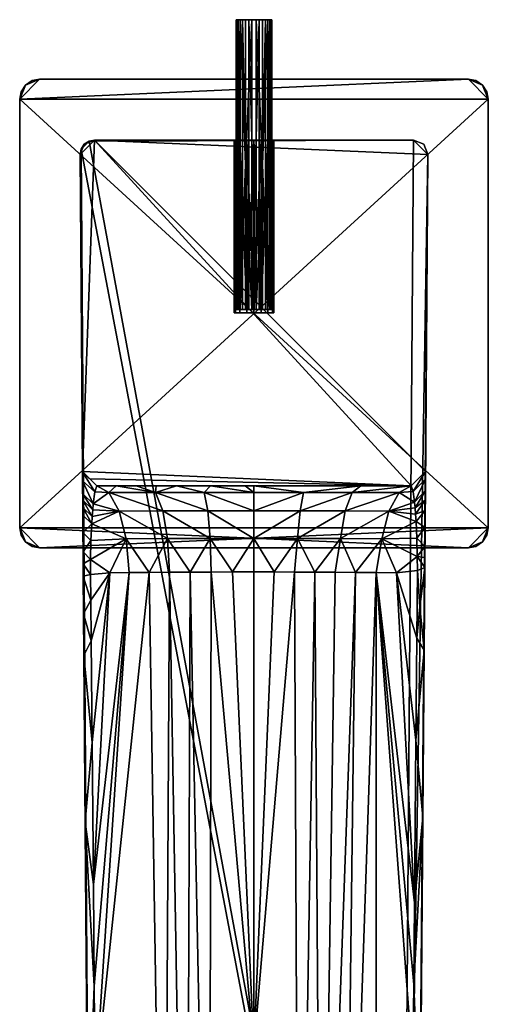
# Model space of a CAD drawing. Units: inches. Extents: x -9.5 to 9.2, y -4.8 to 5.1.
# Drawn here: x -3.2 to -0.7, y -0.3 to 5.1 of the extents above; entities that cross this region are included whole.
import ezdxf

# ---------------------------------------------------------------- set-up
doc = ezdxf.new("R2010")
doc.units = ezdxf.units.IN
doc.layers.get('0').update_dxf_attribs({"true_color": 0xc2ced6})

msp = doc.modelspace()

# ---------------------------------------------------------------- linework, layer by layer
for points in [[(-2.0445, 5.0708), (-1.8556, 5.0708), (-2.0477, 5.0708), (-2.0445, 5.0708)], [(-2.0477, 5.0708), (-1.8744, 5.0708), (-2.0364, 5.0708), (-2.0477, 5.0708)], [(-2.0477, 5.0708), (-1.8556, 5.0708), (-1.8744, 5.0708), (-2.0477, 5.0708)], [(-2.0445, 5.0708), (-2.0477, 5.0708), (-2.0477, 3.4881), (-2.0445, 5.0708)], [(-2.0477, 3.4881), (-2.0445, 3.4881), (-2.0445, 5.0708), (-2.0477, 3.4881)], [(-2.0364, 3.4881), (-2.0477, 3.4881), (-2.0477, 5.0708), (-2.0364, 3.4881)], [(-2.0477, 5.0708), (-2.0364, 5.0708), (-2.0364, 3.4881), (-2.0477, 5.0708)], [(-2.0257, 5.0708), (-1.8524, 5.0708), (-2.0445, 5.0708), (-2.0257, 5.0708)], [(-2.0445, 5.0708), (-1.8524, 5.0708), (-1.8556, 5.0708), (-2.0445, 5.0708)], [(-2.0257, 5.0708), (-2.0445, 5.0708), (-2.0445, 3.4881), (-2.0257, 5.0708)], [(-2.0445, 3.4881), (-2.0257, 3.4881), (-2.0257, 5.0708), (-2.0445, 3.4881)], [(-2.0364, 5.0708), (-1.9029, 5.0708), (-2.013, 5.0708), (-2.0364, 5.0708)], [(-1.8744, 5.0708), (-1.9029, 5.0708), (-2.0364, 5.0708), (-1.8744, 5.0708)], [(-2.0364, 5.0708), (-2.013, 5.0708), (-2.013, 3.4881), (-2.0364, 5.0708)], [(-2.013, 3.4881), (-2.0364, 3.4881), (-2.0364, 5.0708), (-2.013, 3.4881)], [(-1.8524, 5.0708), (-2.0257, 5.0708), (-1.9972, 5.0708), (-1.8524, 5.0708)], [(-2.0257, 5.0708), (-1.9972, 4.2795), (-1.9972, 5.0708), (-2.0257, 5.0708)], [(-2.0257, 3.4881), (-1.9972, 4.2795), (-2.0257, 5.0708), (-2.0257, 3.4881)], [(-2.013, 5.0708), (-1.938, 5.0708), (-1.9778, 5.0708), (-2.013, 5.0708)], [(-1.9029, 5.0708), (-1.938, 5.0708), (-2.013, 5.0708), (-1.9029, 5.0708)], [(-2.013, 5.0708), (-1.9778, 5.0708), (-1.9778, 3.4881), (-2.013, 5.0708)], [(-1.9778, 3.4881), (-2.013, 3.4881), (-2.013, 5.0708), (-1.9778, 3.4881)], [(-1.9972, 5.0708), (-1.9621, 5.0708), (-1.8637, 5.0708), (-1.9972, 5.0708)], [(-1.8637, 5.0708), (-1.8524, 5.0708), (-1.9972, 5.0708), (-1.8637, 5.0708)], [(-1.9972, 4.2795), (-1.9621, 5.0708), (-1.9972, 5.0708), (-1.9972, 4.2795)], [(-1.9621, 5.0708), (-1.9972, 4.2795), (-1.9621, 3.4881), (-1.9621, 5.0708)], [(-1.9778, 5.0708), (-1.938, 5.0708), (-1.938, 3.4881), (-1.9778, 5.0708)], [(-1.938, 3.4881), (-1.9778, 3.4881), (-1.9778, 5.0708), (-1.938, 3.4881)], [(-1.9621, 5.0708), (-1.8871, 5.0708), (-1.8637, 5.0708), (-1.9621, 5.0708)], [(-1.9223, 5.0708), (-1.8871, 5.0708), (-1.9621, 5.0708), (-1.9223, 5.0708)], [(-1.9223, 5.0708), (-1.9621, 5.0708), (-1.9621, 3.4881), (-1.9223, 5.0708)], [(-1.9621, 3.4881), (-1.9223, 3.4881), (-1.9223, 5.0708), (-1.9621, 3.4881)], [(-1.9029, 4.2795), (-1.938, 5.0708), (-1.9029, 5.0708), (-1.9029, 4.2795)], [(-1.938, 5.0708), (-1.9029, 4.2795), (-1.938, 3.4881), (-1.938, 5.0708)], [(-1.8871, 5.0708), (-1.9223, 5.0708), (-1.9223, 3.4881), (-1.8871, 5.0708)], [(-1.9223, 3.4881), (-1.8871, 3.4881), (-1.8871, 5.0708), (-1.9223, 3.4881)], [(-1.8744, 5.0708), (-1.9029, 4.2795), (-1.9029, 5.0708), (-1.8744, 5.0708)], [(-1.8744, 3.4881), (-1.9029, 4.2795), (-1.8744, 5.0708), (-1.8744, 3.4881)], [(-1.8871, 3.4881), (-1.8637, 3.4881), (-1.8637, 5.0708), (-1.8871, 3.4881)], [(-1.8637, 5.0708), (-1.8871, 5.0708), (-1.8871, 3.4881), (-1.8637, 5.0708)], [(-1.8744, 5.0708), (-1.8556, 5.0708), (-1.8556, 3.4881), (-1.8744, 5.0708)], [(-1.8556, 3.4881), (-1.8744, 3.4881), (-1.8744, 5.0708), (-1.8556, 3.4881)], [(-1.8637, 3.4881), (-1.8524, 3.4881), (-1.8524, 5.0708), (-1.8637, 3.4881)], [(-1.8524, 5.0708), (-1.8637, 5.0708), (-1.8637, 3.4881), (-1.8524, 5.0708)], [(-1.8556, 5.0708), (-1.8524, 5.0708), (-1.8524, 3.4881), (-1.8556, 5.0708)], [(-1.8524, 3.4881), (-1.8556, 3.4881), (-1.8556, 5.0708), (-1.8524, 3.4881)], [(-0.7783, 4.7452), (-3.2297, 4.6371), (-0.6702, 4.6371), (-0.7783, 4.7452)], [(-3.1216, 4.7452), (-3.1981, 4.7136), (-3.2297, 4.6371), (-3.1216, 4.7452)], [(-3.1216, 4.7452), (-3.2297, 4.6371), (-0.7783, 4.7452), (-3.1216, 4.7452)], [(-3.2297, 4.6371), (-0.7783, 4.7452), (-0.6702, 4.6371), (-3.2297, 4.6371)], [(-3.1216, 4.7452), (-3.2297, 4.6371), (-3.1981, 4.7136), (-3.1216, 4.7452)], [(-3.2297, 4.6371), (-3.1216, 4.7452), (-0.7783, 4.7452), (-3.2297, 4.6371)], [(-3.1981, 4.7136), (-3.1216, 4.7452), (-3.1614, 4.7377), (-3.1981, 4.7136)], [(-3.1981, 4.7136), (-3.1614, 4.7377), (-3.1216, 4.7452), (-3.1981, 4.7136)], [(-3.1614, 4.7377), (-3.1981, 4.7136), (-3.1981, 4.7136), (-3.1614, 4.7377)], [(-3.1981, 4.7136), (-3.1614, 4.7377), (-3.1614, 4.7377), (-3.1981, 4.7136)], [(-3.1216, 4.7452), (-3.1614, 4.7377), (-3.1614, 4.7377), (-3.1216, 4.7452)], [(-3.1614, 4.7377), (-3.1216, 4.7452), (-3.1216, 4.7452), (-3.1614, 4.7377)], [(-3.1216, 4.7452), (-3.1216, 4.7452), (-0.7783, 4.7452), (-3.1216, 4.7452)], [(-0.7783, 4.7452), (-0.7783, 4.7452), (-3.1216, 4.7452), (-0.7783, 4.7452)], [(-0.7783, 4.7452), (-0.7019, 4.7136), (-0.7385, 4.7377), (-0.7783, 4.7452)], [(-0.6702, 4.6371), (-0.7019, 4.7136), (-0.7783, 4.7452), (-0.6702, 4.6371)], [(-0.7019, 4.7136), (-0.7783, 4.7452), (-0.7385, 4.7377), (-0.7019, 4.7136)], [(-0.7783, 4.7452), (-0.7019, 4.7136), (-0.6702, 4.6371), (-0.7783, 4.7452)], [(-0.7783, 4.7452), (-0.7385, 4.7377), (-0.7385, 4.7377), (-0.7783, 4.7452)], [(-0.7385, 4.7377), (-0.7783, 4.7452), (-0.7783, 4.7452), (-0.7385, 4.7377)], [(-0.7385, 4.7377), (-0.7019, 4.7136), (-0.7019, 4.7136), (-0.7385, 4.7377)], [(-0.7019, 4.7136), (-0.7385, 4.7377), (-0.7385, 4.7377), (-0.7019, 4.7136)], [(-3.2297, 4.6371), (-3.1981, 4.7136), (-3.2222, 4.6769), (-3.2297, 4.6371)], [(-3.2222, 4.6769), (-3.1981, 4.7136), (-3.2297, 4.6371), (-3.2222, 4.6769)], [(-3.1981, 4.7136), (-3.2222, 4.6769), (-3.2222, 4.6769), (-3.1981, 4.7136)], [(-3.2222, 4.6769), (-3.1981, 4.7136), (-3.1981, 4.7136), (-3.2222, 4.6769)], [(-0.7019, 4.7136), (-0.6702, 4.6371), (-0.6778, 4.6769), (-0.7019, 4.7136)], [(-0.6702, 4.6371), (-0.7019, 4.7136), (-0.6778, 4.6769), (-0.6702, 4.6371)], [(-0.7019, 4.7136), (-0.6778, 4.6769), (-0.6778, 4.6769), (-0.7019, 4.7136)], [(-0.6778, 4.6769), (-0.7019, 4.7136), (-0.7019, 4.7136), (-0.6778, 4.6769)], [(-3.2222, 4.6769), (-3.2297, 4.6371), (-3.2297, 4.6371), (-3.2222, 4.6769)], [(-3.2297, 4.6371), (-3.2222, 4.6769), (-3.2222, 4.6769), (-3.2297, 4.6371)], [(-0.6702, 2.2938), (-0.6702, 4.6371), (-3.2297, 4.6371), (-0.6702, 2.2938)], [(-3.2297, 4.6371), (-3.2297, 2.2938), (-0.6702, 2.2938), (-3.2297, 4.6371)], [(-0.6702, 4.6371), (-0.6702, 2.2938), (-3.2297, 2.2938), (-0.6702, 4.6371)], [(-3.2297, 2.2938), (-3.2297, 4.6371), (-0.6702, 4.6371), (-3.2297, 2.2938)], [(-3.2297, 2.2938), (-3.2297, 2.2938), (-3.2297, 4.6371), (-3.2297, 2.2938)], [(-3.2297, 4.6371), (-3.2297, 4.6371), (-3.2297, 2.2938), (-3.2297, 4.6371)], [(-0.6778, 4.6769), (-0.6702, 4.6371), (-0.6702, 4.6371), (-0.6778, 4.6769)], [(-0.6702, 4.6371), (-0.6778, 4.6769), (-0.6778, 4.6769), (-0.6702, 4.6371)], [(-0.6702, 4.6371), (-0.6702, 4.6371), (-0.6702, 2.2938), (-0.6702, 4.6371)], [(-0.6702, 2.2938), (-0.6702, 2.2938), (-0.6702, 4.6371), (-0.6702, 2.2938)], [(-2.8213, 4.4133), (-2.9001, 4.3344), (-2.8772, 4.39), (-2.8213, 4.4133)], [(-2.8213, 4.4133), (-2.8868, 2.6017), (-2.9001, 4.3344), (-2.8213, 4.4133)], [(-1.0921, 2.5236), (-2.8868, 2.6017), (-2.8213, 4.4133), (-1.0921, 2.5236)], [(-2.8213, 4.4133), (-2.8772, 4.39), (-2.877, 4.3903), (-2.8213, 4.4133)], [(-2.877, 4.3903), (-2.8503, 4.4078), (-2.8213, 4.4133), (-2.877, 4.3903)], [(-1.0788, 4.4133), (-2.8503, 4.4078), (-1.1486, -4.8361), (-1.0788, 4.4133)], [(-2.0507, 4.4133), (-2.8503, 4.4078), (-2.0266, 4.4133), (-2.0507, 4.4133)], [(-2.0266, 4.4133), (-2.8503, 4.4078), (-1.9899, 4.4133), (-2.0266, 4.4133)], [(-2.0583, 4.4133), (-2.8213, 4.4133), (-2.8503, 4.4078), (-2.0583, 4.4133)], [(-2.8503, 4.4078), (-2.0507, 4.4133), (-2.0583, 4.4133), (-2.8503, 4.4078)], [(-1.95, 4.4133), (-1.9899, 4.4133), (-2.8503, 4.4078), (-1.95, 4.4133)], [(-2.8503, 4.4078), (-1.0788, 4.4133), (-1.95, 4.4133), (-2.8503, 4.4078)], [(-1.9899, 4.4133), (-1.95, 4.4133), (-2.8213, 4.4133), (-1.9899, 4.4133)], [(-2.8213, 4.4133), (-2.0266, 4.4133), (-1.9899, 4.4133), (-2.8213, 4.4133)], [(-2.8213, 4.4133), (-2.0507, 4.4133), (-2.0266, 4.4133), (-2.8213, 4.4133)], [(-2.0583, 4.4133), (-2.0507, 4.4133), (-2.8213, 4.4133), (-2.0583, 4.4133)], [(-1.95, 4.4133), (-1.0788, 4.4133), (-2.8213, 4.4133), (-1.95, 4.4133)], [(-2.0583, 4.4133), (-2.0583, 4.4133), (-2.8213, 4.4133), (-2.0583, 4.4133)], [(-1, 4.3346), (-2.8213, 4.4133), (-1.0788, 4.4133), (-1, 4.3346)], [(-1.0133, 2.6017), (-2.8213, 4.4133), (-1, 4.3346), (-1.0133, 2.6017)], [(-2.8213, 4.4133), (-1.0133, 2.6017), (-1.0921, 2.5236), (-2.8213, 4.4133)], [(-2.0583, 4.4133), (-2.0583, 3.4684), (-2.0507, 3.4684), (-2.0583, 4.4133)], [(-2.0507, 3.4684), (-2.0507, 4.4133), (-2.0583, 4.4133), (-2.0507, 3.4684)], [(-2.0583, 4.4133), (-2.0583, 3.4684), (-2.0583, 3.4684), (-2.0583, 4.4133)], [(-2.0583, 3.4684), (-2.0583, 4.4133), (-2.0583, 4.4133), (-2.0583, 3.4684)], [(-2.0507, 3.4684), (-2.0583, 3.4684), (-2.0583, 4.4133), (-2.0507, 3.4684)], [(-2.0583, 4.4133), (-2.0507, 4.4133), (-2.0507, 3.4684), (-2.0583, 4.4133)], [(-2.0266, 3.4684), (-2.0266, 4.4133), (-2.0507, 4.4133), (-2.0266, 3.4684)], [(-2.0507, 4.4133), (-2.0507, 3.4684), (-2.0266, 3.4684), (-2.0507, 4.4133)], [(-2.0507, 3.4684), (-2.0507, 4.4133), (-2.0266, 4.4133), (-2.0507, 3.4684)], [(-2.0266, 4.4133), (-2.0266, 3.4684), (-2.0507, 3.4684), (-2.0266, 4.4133)], [(-1.9899, 3.4684), (-1.9899, 4.4133), (-2.0266, 4.4133), (-1.9899, 3.4684)], [(-2.0266, 4.4133), (-2.0266, 3.4684), (-1.9899, 3.4684), (-2.0266, 4.4133)], [(-2.0266, 3.4684), (-2.0266, 4.4133), (-1.9899, 4.4133), (-2.0266, 3.4684)], [(-1.9899, 4.4133), (-1.9899, 3.4684), (-2.0266, 3.4684), (-1.9899, 4.4133)], [(-1.9899, 4.4133), (-1.9899, 3.4684), (-1.95, 3.4684), (-1.9899, 4.4133)], [(-1.95, 3.4684), (-1.95, 4.4133), (-1.9899, 4.4133), (-1.95, 3.4684)], [(-1.95, 4.4133), (-1.95, 3.4684), (-1.9899, 3.4684), (-1.95, 4.4133)], [(-1.9899, 3.4684), (-1.9899, 4.4133), (-1.95, 4.4133), (-1.9899, 3.4684)], [(-1.9102, 3.4684), (-1.9102, 4.4133), (-1.95, 4.4133), (-1.9102, 3.4684)], [(-1.95, 4.4133), (-1.95, 3.4684), (-1.9102, 3.4684), (-1.95, 4.4133)], [(-1.95, 3.4684), (-1.95, 4.4133), (-1.9102, 4.4133), (-1.95, 3.4684)], [(-1.9102, 4.4133), (-1.9102, 3.4684), (-1.95, 3.4684), (-1.9102, 4.4133)], [(-1.95, 4.4133), (-1.9102, 4.4133), (-1.0788, 4.4133), (-1.95, 4.4133)], [(-1.0788, 4.4133), (-1.9102, 4.4133), (-1.95, 4.4133), (-1.0788, 4.4133)], [(-1.8735, 3.4684), (-1.8735, 4.4133), (-1.9102, 4.4133), (-1.8735, 3.4684)], [(-1.9102, 4.4133), (-1.9102, 3.4684), (-1.8735, 3.4684), (-1.9102, 4.4133)], [(-1.9102, 3.4684), (-1.9102, 4.4133), (-1.8735, 4.4133), (-1.9102, 3.4684)], [(-1.8735, 4.4133), (-1.8735, 3.4684), (-1.9102, 3.4684), (-1.8735, 4.4133)], [(-1.8735, 4.4133), (-1.0788, 4.4133), (-1.9102, 4.4133), (-1.8735, 4.4133)], [(-1.0788, 4.4133), (-1.8735, 4.4133), (-1.9102, 4.4133), (-1.0788, 4.4133)], [(-1.8494, 3.4684), (-1.8494, 4.4133), (-1.8735, 4.4133), (-1.8494, 3.4684)], [(-1.8735, 4.4133), (-1.8735, 3.4684), (-1.8494, 3.4684), (-1.8735, 4.4133)], [(-1.8735, 3.4684), (-1.8735, 4.4133), (-1.8494, 4.4133), (-1.8735, 3.4684)], [(-1.8494, 4.4133), (-1.8494, 3.4684), (-1.8735, 3.4684), (-1.8494, 4.4133)], [(-1.0788, 4.4133), (-1.8735, 4.4133), (-1.8494, 4.4133), (-1.0788, 4.4133)], [(-1.0788, 4.4133), (-1.8494, 4.4133), (-1.8735, 4.4133), (-1.0788, 4.4133)], [(-1.8418, 3.4684), (-1.8418, 4.4133), (-1.8494, 4.4133), (-1.8418, 3.4684)], [(-1.8494, 4.4133), (-1.8494, 3.4684), (-1.8418, 3.4684), (-1.8494, 4.4133)], [(-1.8418, 4.4133), (-1.8418, 3.4684), (-1.8494, 3.4684), (-1.8418, 4.4133)], [(-1.8494, 3.4684), (-1.8494, 4.4133), (-1.8418, 4.4133), (-1.8494, 3.4684)], [(-1.0788, 4.4133), (-1.8494, 4.4133), (-1.8418, 4.4133), (-1.0788, 4.4133)], [(-1.8494, 4.4133), (-1.0788, 4.4133), (-1.8418, 4.4133), (-1.8494, 4.4133)], [(-1.8418, 4.4133), (-1.8418, 4.4133), (-1.8418, 3.4684), (-1.8418, 4.4133)], [(-1.8418, 3.4684), (-1.8418, 3.4684), (-1.8418, 4.4133), (-1.8418, 3.4684)], [(-1.8418, 4.4133), (-1.8418, 4.4133), (-1.0788, 4.4133), (-1.8418, 4.4133)], [(-1.0788, 4.4133), (-1.8418, 4.4133), (-1.0788, 4.4133), (-1.0788, 4.4133)], [(-1.1486, -4.8361), (-1, 4.3346), (-1.0788, 4.4133), (-1.1486, -4.8361)], [(-1.0229, 4.39), (-1.0788, 4.4133), (-1, 4.3346), (-1.0229, 4.39)], [(-1.0788, 4.4133), (-1.0229, 4.39), (-1.0229, 4.39), (-1.0788, 4.4133)], [(-1.0229, 4.39), (-1.0788, 4.4133), (-1.0788, 4.4133), (-1.0229, 4.39)], [(-1, 4.3346), (-1.0788, 4.4133), (-1.0229, 4.39), (-1, 4.3346)], [(-2.9001, 4.3344), (-2.8945, 4.3636), (-2.8772, 4.39), (-2.9001, 4.3344)], [(-2.9001, 4.3344), (-2.8868, 2.6017), (-2.8945, 4.3636), (-2.9001, 4.3344)], [(-2.8945, 4.3636), (-2.8503, 4.4078), (-2.877, 4.3903), (-2.8945, 4.3636)], [(-1.1486, -4.8361), (-2.8503, 4.4078), (-2.8945, 4.3636), (-1.1486, -4.8361)], [(-2.877, 4.3903), (-2.8772, 4.39), (-2.8945, 4.3636), (-2.877, 4.3903)], [(-1.1486, -4.8361), (-2.8945, 4.3636), (-2.8302, -4.758), (-1.1486, -4.8361)], [(-2.8868, 2.6017), (-2.8868, 2.6017), (-2.8945, 4.3636), (-2.8868, 2.6017)], [(-2.8868, 2.6017), (-2.8868, 2.6017), (-2.8945, 4.3636), (-2.8868, 2.6017)], [(-2.8868, 2.5998), (-2.8945, 4.3636), (-2.8868, 2.6017), (-2.8868, 2.5998)], [(-2.8864, 2.5512), (-2.8858, 2.4797), (-2.8945, 4.3636), (-2.8864, 2.5512)], [(-2.8868, 2.5998), (-2.8864, 2.5512), (-2.8945, 4.3636), (-2.8868, 2.5998)], [(-2.8856, 2.4449), (-2.8853, 2.4062), (-2.8945, 4.3636), (-2.8856, 2.4449)], [(-2.8849, 2.3638), (-2.8842, 2.2689), (-2.8945, 4.3636), (-2.8849, 2.3638)], [(-2.8853, 2.4062), (-2.8849, 2.3638), (-2.8945, 4.3636), (-2.8853, 2.4062)], [(-2.8945, 4.3636), (-2.8834, 2.1632), (-2.8829, 2.0988), (-2.8945, 4.3636)], [(-2.8945, 4.3636), (-2.8829, 2.0988), (-2.8824, 2.0314), (-2.8945, 4.3636)], [(-2.8791, 1.5971), (-2.8945, 4.3636), (-2.8808, 1.8241), (-2.8791, 1.5971)], [(-2.8945, 4.3636), (-2.8824, 2.0314), (-2.8808, 1.8241), (-2.8945, 4.3636)], [(-2.8302, -4.758), (-2.8945, 4.3636), (-2.8791, 1.5971), (-2.8302, -4.758)], [(-2.8858, 2.4797), (-2.8856, 2.4449), (-2.8945, 4.3636), (-2.8858, 2.4797)], [(-2.8842, 2.2689), (-2.8834, 2.1632), (-2.8945, 4.3636), (-2.8842, 2.2689)], [(-1.0229, 4.39), (-1, 4.3346), (-1, 4.3346), (-1.0229, 4.39)], [(-1, 4.3346), (-1.0229, 4.39), (-1.0229, 4.39), (-1, 4.3346)], [(-2.9001, 4.3344), (-2.8868, 2.6017), (-2.8868, 2.6017), (-2.9001, 4.3344)], [(-2.8868, 2.6017), (-2.9001, 4.3344), (-2.8868, 2.6017), (-2.8868, 2.6017)], [(-1.0756, -4.7868), (-1, 4.3346), (-1.1486, -4.8361), (-1.0756, -4.7868)], [(-1.0208, 1.6262), (-1, 4.3346), (-1.0756, -4.7868), (-1.0208, 1.6262)], [(-1.0174, 2.0776), (-1, 4.3346), (-1.0208, 1.6262), (-1.0174, 2.0776)], [(-1.0174, 2.0776), (-1.0169, 2.1329), (-1, 4.3346), (-1.0174, 2.0776)], [(-1, 4.3346), (-1.0169, 2.1329), (-1.0165, 2.1935), (-1, 4.3346)], [(-1, 4.3346), (-1.0165, 2.1935), (-1.0157, 2.297), (-1, 4.3346)], [(-1, 4.3346), (-1.0157, 2.297), (-1.015, 2.3887), (-1, 4.3346)], [(-1.0145, 2.4449), (-1, 4.3346), (-1.015, 2.3887), (-1.0145, 2.4449)], [(-1.0141, 2.4982), (-1, 4.3346), (-1.0145, 2.4449), (-1.0141, 2.4982)], [(-1.0137, 2.56), (-1, 4.3346), (-1.0141, 2.4982), (-1.0137, 2.56)], [(-1, 4.3346), (-1.0137, 2.56), (-1.0133, 2.6015), (-1, 4.3346)], [(-1.0133, 2.6017), (-1, 4.3346), (-1.0133, 2.6017), (-1.0133, 2.6017)], [(-1.0133, 2.6017), (-1.0133, 2.6017), (-1, 4.3346), (-1.0133, 2.6017)], [(-1, 4.3346), (-1, 4.3346), (-1.0133, 2.6017), (-1, 4.3346)], [(-1.0133, 2.6015), (-1.0133, 2.6017), (-1, 4.3346), (-1.0133, 2.6015)], [(-1, 4.3346), (-1.0133, 2.6017), (-1.0133, 2.6017), (-1, 4.3346)], [(-1.9972, 4.2795), (-2.0257, 3.4881), (-1.9972, 3.4881), (-1.9972, 4.2795)], [(-1.9972, 3.4881), (-1.9621, 3.4881), (-1.9972, 4.2795), (-1.9972, 3.4881)], [(-1.9029, 3.4881), (-1.938, 3.4881), (-1.9029, 4.2795), (-1.9029, 3.4881)], [(-1.9029, 4.2795), (-1.8744, 3.4881), (-1.9029, 3.4881), (-1.9029, 4.2795)], [(-2.0583, 3.4684), (-1.9899, 3.4684), (-2.0266, 3.4684), (-2.0583, 3.4684)], [(-2.0266, 3.4684), (-2.0507, 3.4684), (-2.0583, 3.4684), (-2.0266, 3.4684)], [(-1.9899, 3.4684), (-1.9899, 3.4684), (-2.0583, 3.4684), (-1.9899, 3.4684)], [(-2.0507, 3.4684), (-2.0266, 3.4684), (-2.0583, 3.4684), (-2.0507, 3.4684)], [(-1.9899, 3.4684), (-2.0583, 3.4684), (-2.0266, 3.4684), (-1.9899, 3.4684)], [(-1.9899, 3.4684), (-2.0583, 3.4684), (-2.0583, 3.4684), (-1.9899, 3.4684)], [(-2.0257, 3.4881), (-2.0445, 3.4881), (-2.0477, 3.4881), (-2.0257, 3.4881)], [(-1.9972, 3.4881), (-2.0257, 3.4881), (-2.0477, 3.4881), (-1.9972, 3.4881)], [(-2.0364, 3.4881), (-1.9972, 3.4881), (-2.0477, 3.4881), (-2.0364, 3.4881)], [(-1.9972, 3.4881), (-2.0364, 3.4881), (-1.8637, 3.4881), (-1.9972, 3.4881)], [(-1.8524, 3.4881), (-2.0364, 3.4881), (-2.013, 3.4881), (-1.8524, 3.4881)], [(-1.8637, 3.4881), (-2.0364, 3.4881), (-1.8524, 3.4881), (-1.8637, 3.4881)], [(-1.9778, 3.4881), (-1.8524, 3.4881), (-2.013, 3.4881), (-1.9778, 3.4881)], [(-1.9972, 3.4881), (-1.8871, 3.4881), (-1.9621, 3.4881), (-1.9972, 3.4881)], [(-1.9972, 3.4881), (-1.8637, 3.4881), (-1.8871, 3.4881), (-1.9972, 3.4881)], [(-1.95, 3.4684), (-1.9899, 3.4684), (-1.9102, 3.4684), (-1.95, 3.4684)], [(-1.9899, 3.4684), (-1.9899, 3.4684), (-1.95, 3.4684), (-1.9899, 3.4684)], [(-1.9899, 3.4684), (-1.95, 3.4684), (-1.9102, 3.4684), (-1.9899, 3.4684)], [(-1.8524, 3.4881), (-1.9778, 3.4881), (-1.8556, 3.4881), (-1.8524, 3.4881)], [(-1.938, 3.4881), (-1.8556, 3.4881), (-1.9778, 3.4881), (-1.938, 3.4881)], [(-1.9621, 3.4881), (-1.8871, 3.4881), (-1.9223, 3.4881), (-1.9621, 3.4881)], [(-1.9102, 3.4684), (-1.95, 3.4684), (-1.9102, 3.4684), (-1.9102, 3.4684)], [(-1.8744, 3.4881), (-1.938, 3.4881), (-1.9029, 3.4881), (-1.8744, 3.4881)], [(-1.938, 3.4881), (-1.8744, 3.4881), (-1.8556, 3.4881), (-1.938, 3.4881)], [(-1.9102, 3.4684), (-1.8418, 3.4684), (-1.8735, 3.4684), (-1.9102, 3.4684)], [(-1.8418, 3.4684), (-1.8418, 3.4684), (-1.9102, 3.4684), (-1.8418, 3.4684)], [(-1.9102, 3.4684), (-1.8735, 3.4684), (-1.8418, 3.4684), (-1.9102, 3.4684)], [(-1.8418, 3.4684), (-1.9102, 3.4684), (-1.9102, 3.4684), (-1.8418, 3.4684)], [(-1.8735, 3.4684), (-1.8418, 3.4684), (-1.8494, 3.4684), (-1.8735, 3.4684)], [(-1.8494, 3.4684), (-1.8418, 3.4684), (-1.8735, 3.4684), (-1.8494, 3.4684)], [(-2.8868, 2.5998), (-2.8868, 2.6017), (-2.808, 2.5236), (-2.8868, 2.5998)], [(-2.8868, 2.6017), (-2.8469, 2.5622), (-2.808, 2.5236), (-2.8868, 2.6017)], [(-2.8469, 2.5622), (-2.8868, 2.6017), (-2.8868, 2.6017), (-2.8469, 2.5622)], [(-2.808, 2.5236), (-2.808, 2.5236), (-2.8868, 2.6017), (-2.808, 2.5236)], [(-2.8474, 2.5626), (-2.8474, 2.5626), (-2.8868, 2.6017), (-2.8474, 2.5626)], [(-2.8474, 2.5626), (-2.808, 2.5236), (-2.8868, 2.6017), (-2.8474, 2.5626)], [(-2.8868, 2.6017), (-2.808, 2.5236), (-2.8469, 2.5622), (-2.8868, 2.6017)], [(-2.8868, 2.6017), (-1.0921, 2.5236), (-2.8474, 2.5626), (-2.8868, 2.6017)], [(-2.8474, 2.5626), (-2.8868, 2.6017), (-2.8868, 2.6017), (-2.8474, 2.5626)], [(-2.808, 2.5236), (-2.8868, 2.6017), (-2.8868, 2.6017), (-2.808, 2.5236)], [(-2.808, 2.5236), (-2.8868, 2.6017), (-2.8868, 2.6017), (-2.808, 2.5236)], [(-2.808, 2.5236), (-2.8196, 2.4904), (-2.8868, 2.5998), (-2.808, 2.5236)], [(-2.808, 2.5236), (-2.808, 2.5236), (-2.8868, 2.5998), (-2.808, 2.5236)], [(-2.8196, 2.4904), (-2.8864, 2.5512), (-2.8868, 2.5998), (-2.8196, 2.4904)], [(-1.0921, 2.5236), (-1.0921, 2.5236), (-1.0133, 2.6017), (-1.0921, 2.5236)], [(-1.0921, 2.5236), (-1.0921, 2.5236), (-1.0133, 2.6017), (-1.0921, 2.5236)], [(-1.0921, 2.5236), (-1.0921, 2.5236), (-1.0133, 2.6017), (-1.0921, 2.5236)], [(-1.0921, 2.5236), (-1.0921, 2.5236), (-1.0133, 2.6017), (-1.0921, 2.5236)], [(-1.0921, 2.5236), (-1.0133, 2.6017), (-1.0133, 2.6017), (-1.0921, 2.5236)], [(-1.0921, 2.5236), (-1.0133, 2.6017), (-1.0133, 2.6017), (-1.0921, 2.5236)], [(-1.0921, 2.5236), (-1.0133, 2.6017), (-1.0133, 2.6017), (-1.0921, 2.5236)], [(-1.0921, 2.5236), (-1.0133, 2.6017), (-1.0133, 2.6015), (-1.0921, 2.5236)], [(-1.0133, 2.6015), (-1.092, 2.5236), (-1.0921, 2.5236), (-1.0133, 2.6015)], [(-1.092, 2.5236), (-1.0133, 2.6015), (-1.081, 2.4929), (-1.092, 2.5236)], [(-1.0133, 2.6015), (-1.0137, 2.56), (-1.081, 2.4929), (-1.0133, 2.6015)], [(-2.8279, 2.4248), (-2.8858, 2.4797), (-2.8864, 2.5512), (-2.8279, 2.4248)], [(-2.8864, 2.5512), (-2.8196, 2.4904), (-2.8279, 2.4248), (-2.8864, 2.5512)], [(-2.808, 2.5236), (-2.808, 2.5236), (-2.8474, 2.5626), (-2.808, 2.5236)], [(-2.808, 2.5236), (-2.808, 2.5236), (-2.8474, 2.5626), (-2.808, 2.5236)], [(-1.0921, 2.5236), (-2.808, 2.5236), (-2.8474, 2.5626), (-1.0921, 2.5236)], [(-2.808, 2.5236), (-2.8474, 2.5626), (-2.8474, 2.5626), (-2.808, 2.5236)], [(-2.8469, 2.5622), (-2.808, 2.5236), (-2.808, 2.5236), (-2.8469, 2.5622)], [(-1.0735, 2.4343), (-1.081, 2.4929), (-1.0137, 2.56), (-1.0735, 2.4343)], [(-1.0137, 2.56), (-1.0141, 2.4982), (-1.0735, 2.4343), (-1.0137, 2.56)], [(-2.8858, 2.4797), (-2.8279, 2.4248), (-2.8307, 2.3933), (-2.8858, 2.4797)], [(-2.8307, 2.3933), (-2.8856, 2.4449), (-2.8858, 2.4797), (-2.8307, 2.3933)], [(-2.7434, 2.4872), (-2.8279, 2.4248), (-2.8196, 2.4904), (-2.7434, 2.4872)], [(-2.8279, 2.4248), (-2.7434, 2.4872), (-2.6865, 2.386), (-2.8279, 2.4248)], [(-2.808, 2.5236), (-2.7434, 2.4872), (-2.8196, 2.4904), (-2.808, 2.5236)], [(-2.808, 2.5236), (-2.702, 2.5236), (-2.7434, 2.4872), (-2.808, 2.5236)], [(-2.5943, 2.5236), (-2.808, 2.5236), (-1.0921, 2.5236), (-2.5943, 2.5236)], [(-2.808, 2.5236), (-2.5943, 2.5236), (-2.808, 2.5236), (-2.808, 2.5236)], [(-2.808, 2.5236), (-2.5943, 2.5236), (-2.808, 2.5236), (-2.808, 2.5236)], [(-1.0921, 2.5236), (-2.808, 2.5236), (-2.808, 2.5236), (-1.0921, 2.5236)], [(-2.808, 2.5236), (-2.702, 2.5236), (-2.808, 2.5236), (-2.808, 2.5236)], [(-2.702, 2.5236), (-2.808, 2.5236), (-2.808, 2.5236), (-2.702, 2.5236)], [(-2.5943, 2.5236), (-2.702, 2.5236), (-2.808, 2.5236), (-2.5943, 2.5236)], [(-2.7434, 2.4872), (-2.702, 2.5236), (-2.4871, 2.4874), (-2.7434, 2.4872)], [(-2.7434, 2.4872), (-2.4871, 2.4874), (-2.4487, 2.3866), (-2.7434, 2.4872)], [(-2.4487, 2.3866), (-2.6865, 2.386), (-2.7434, 2.4872), (-2.4487, 2.3866)], [(-2.4871, 2.4874), (-2.702, 2.5236), (-2.5943, 2.5236), (-2.4871, 2.4874)], [(-2.5943, 2.5236), (-2.4849, 2.5236), (-2.4871, 2.4874), (-2.5943, 2.5236)], [(-2.4849, 2.5236), (-2.5943, 2.5236), (-1.0921, 2.5236), (-2.4849, 2.5236)], [(-2.4849, 2.5236), (-2.3741, 2.5236), (-2.4871, 2.4874), (-2.4849, 2.5236)], [(-2.2213, 2.4875), (-2.4871, 2.4874), (-2.3741, 2.5236), (-2.2213, 2.4875)], [(-2.4871, 2.4874), (-2.2213, 2.4875), (-2.2019, 2.387), (-2.4871, 2.4874)], [(-2.2019, 2.387), (-2.4487, 2.3866), (-2.4871, 2.4874), (-2.2019, 2.387)], [(-2.3741, 2.5236), (-2.4849, 2.5236), (-1.0921, 2.5236), (-2.3741, 2.5236)], [(-2.1869, 2.5236), (-2.2213, 2.4875), (-2.3741, 2.5236), (-2.1869, 2.5236)], [(-2.1869, 2.5236), (-2.3741, 2.5236), (-1.0921, 2.5236), (-2.1869, 2.5236)], [(-1.95, 2.4875), (-2.2213, 2.4875), (-2.1869, 2.5236), (-1.95, 2.4875)], [(-1.95, 2.3871), (-2.2019, 2.387), (-2.2213, 2.4875), (-1.95, 2.3871)], [(-2.2213, 2.4875), (-1.95, 2.4875), (-1.95, 2.3871), (-2.2213, 2.4875)], [(-2.1869, 2.5236), (-1.9977, 2.5236), (-1.95, 2.4875), (-2.1869, 2.5236)], [(-2.1869, 2.5236), (-1.0921, 2.5236), (-1.9977, 2.5236), (-2.1869, 2.5236)], [(-1.95, 2.4875), (-1.9977, 2.5236), (-1.95, 2.5236), (-1.95, 2.4875)], [(-1.9977, 2.5236), (-1.0921, 2.5236), (-1.95, 2.5236), (-1.9977, 2.5236)], [(-1.0921, 2.5236), (-1.9977, 2.5236), (-1.0921, 2.5236), (-1.0921, 2.5236)], [(-1.95, 2.5236), (-1.3673, 2.5236), (-1.6788, 2.4875), (-1.95, 2.5236)], [(-1.95, 2.4875), (-1.95, 2.5236), (-1.6788, 2.4875), (-1.95, 2.4875)], [(-1.0921, 2.5236), (-1.3673, 2.5236), (-1.95, 2.5236), (-1.0921, 2.5236)], [(-1.6788, 2.4875), (-1.6982, 2.387), (-1.95, 2.3871), (-1.6788, 2.4875)], [(-1.95, 2.3871), (-1.95, 2.4875), (-1.6788, 2.4875), (-1.95, 2.3871)], [(-1.6982, 2.387), (-1.6788, 2.4875), (-1.413, 2.4874), (-1.6982, 2.387)], [(-1.413, 2.4874), (-1.4514, 2.3866), (-1.6982, 2.387), (-1.413, 2.4874)], [(-1.3673, 2.5236), (-1.413, 2.4874), (-1.6788, 2.4875), (-1.3673, 2.5236)], [(-1.4514, 2.3866), (-1.413, 2.4874), (-1.1567, 2.4872), (-1.4514, 2.3866)], [(-1.1567, 2.4872), (-1.2135, 2.386), (-1.4514, 2.3866), (-1.1567, 2.4872)], [(-1.413, 2.4874), (-1.3673, 2.5236), (-1.092, 2.5236), (-1.413, 2.4874)], [(-1.092, 2.5236), (-1.1567, 2.4872), (-1.413, 2.4874), (-1.092, 2.5236)], [(-1.3673, 2.5236), (-1.0921, 2.5236), (-1.0921, 2.5236), (-1.3673, 2.5236)], [(-1.0921, 2.5236), (-1.0921, 2.5236), (-1.3673, 2.5236), (-1.0921, 2.5236)], [(-1.3673, 2.5236), (-1.0921, 2.5236), (-1.092, 2.5236), (-1.3673, 2.5236)], [(-1.3673, 2.5236), (-1.0921, 2.5236), (-1.0921, 2.5236), (-1.3673, 2.5236)], [(-1.1567, 2.4872), (-1.0735, 2.4343), (-1.2135, 2.386), (-1.1567, 2.4872)], [(-1.081, 2.4929), (-1.1567, 2.4872), (-1.092, 2.5236), (-1.081, 2.4929)], [(-1.081, 2.4929), (-1.0735, 2.4343), (-1.1567, 2.4872), (-1.081, 2.4929)], [(-1.0701, 2.4035), (-1.0735, 2.4343), (-1.0141, 2.4982), (-1.0701, 2.4035)], [(-1.0141, 2.4982), (-1.0145, 2.4449), (-1.0701, 2.4035), (-1.0141, 2.4982)], [(-2.8856, 2.4449), (-2.8307, 2.3933), (-2.8334, 2.3566), (-2.8856, 2.4449)], [(-2.8334, 2.3566), (-2.8853, 2.4062), (-2.8856, 2.4449), (-2.8334, 2.3566)], [(-2.8279, 2.4248), (-2.6865, 2.386), (-2.8307, 2.3933), (-2.8279, 2.4248)], [(-1.2135, 2.386), (-1.0735, 2.4343), (-1.0701, 2.4035), (-1.2135, 2.386)], [(-1.0701, 2.4035), (-1.0145, 2.4449), (-1.0672, 2.3686), (-1.0701, 2.4035)], [(-1.0672, 2.3686), (-1.0145, 2.4449), (-1.015, 2.3887), (-1.0672, 2.3686)], [(-2.8853, 2.4062), (-2.8334, 2.3566), (-2.8362, 2.3167), (-2.8853, 2.4062)], [(-2.8362, 2.3167), (-2.8849, 2.3638), (-2.8853, 2.4062), (-2.8362, 2.3167)], [(-2.8362, 2.3167), (-2.8334, 2.3566), (-2.6865, 2.386), (-2.8362, 2.3167)], [(-2.6865, 2.386), (-2.6475, 2.2343), (-2.8362, 2.3167), (-2.6865, 2.386)], [(-2.6865, 2.386), (-2.8334, 2.3566), (-2.8307, 2.3933), (-2.6865, 2.386)], [(-2.6865, 2.386), (-2.4487, 2.3866), (-2.4223, 2.2354), (-2.6865, 2.386)], [(-2.4223, 2.2354), (-2.6475, 2.2343), (-2.6865, 2.386), (-2.4223, 2.2354)], [(-2.4487, 2.3866), (-2.2019, 2.387), (-2.1886, 2.2362), (-2.4487, 2.3866)], [(-2.1886, 2.2362), (-2.4223, 2.2354), (-2.4487, 2.3866), (-2.1886, 2.2362)], [(-2.2019, 2.387), (-1.95, 2.3871), (-1.95, 2.2365), (-2.2019, 2.387)], [(-1.95, 2.2365), (-2.1886, 2.2362), (-2.2019, 2.387), (-1.95, 2.2365)], [(-1.95, 2.2365), (-1.95, 2.3871), (-1.6982, 2.387), (-1.95, 2.2365)], [(-1.6982, 2.387), (-1.7115, 2.2362), (-1.95, 2.2365), (-1.6982, 2.387)], [(-1.7115, 2.2362), (-1.6982, 2.387), (-1.4514, 2.3866), (-1.7115, 2.2362)], [(-1.4514, 2.3866), (-1.4778, 2.2354), (-1.7115, 2.2362), (-1.4514, 2.3866)], [(-1.4778, 2.2354), (-1.4514, 2.3866), (-1.2135, 2.386), (-1.4778, 2.2354)], [(-1.2135, 2.386), (-1.2526, 2.2343), (-1.4778, 2.2354), (-1.2135, 2.386)], [(-1.2526, 2.2343), (-1.2135, 2.386), (-1.0645, 2.3295), (-1.2526, 2.2343)], [(-1.0701, 2.4035), (-1.0672, 2.3686), (-1.2135, 2.386), (-1.0701, 2.4035)], [(-1.0645, 2.3295), (-1.2135, 2.386), (-1.0672, 2.3686), (-1.0645, 2.3295)], [(-1.015, 2.3887), (-1.0645, 2.3295), (-1.0672, 2.3686), (-1.015, 2.3887)], [(-1.0645, 2.3295), (-1.015, 2.3887), (-1.0157, 2.297), (-1.0645, 2.3295)], [(-2.8842, 2.2689), (-2.8849, 2.3638), (-2.8362, 2.3167), (-2.8842, 2.2689)], [(-2.8362, 2.3167), (-2.8403, 2.2255), (-2.8842, 2.2689), (-2.8362, 2.3167)], [(-2.8362, 2.3167), (-2.6475, 2.2343), (-2.8403, 2.2255), (-2.8362, 2.3167)], [(-1.0645, 2.3295), (-1.0608, 2.2383), (-1.2526, 2.2343), (-1.0645, 2.3295)], [(-1.0157, 2.297), (-1.0608, 2.2383), (-1.0645, 2.3295), (-1.0157, 2.297)], [(-0.6702, 2.2938), (-3.2297, 2.2938), (-3.1216, 2.1857), (-0.6702, 2.2938)], [(-3.2222, 2.254), (-3.1981, 2.2174), (-3.2297, 2.2938), (-3.2222, 2.254)], [(-3.1216, 2.1857), (-3.2297, 2.2938), (-3.1981, 2.2174), (-3.1216, 2.1857)], [(-0.7783, 2.1857), (-3.1216, 2.1857), (-3.2297, 2.2938), (-0.7783, 2.1857)], [(-3.2297, 2.2938), (-0.6702, 2.2938), (-0.7783, 2.1857), (-3.2297, 2.2938)], [(-3.1981, 2.2174), (-3.2222, 2.254), (-3.2297, 2.2938), (-3.1981, 2.2174)], [(-3.2297, 2.2938), (-3.1216, 2.1857), (-3.1981, 2.2174), (-3.2297, 2.2938)], [(-3.2297, 2.2938), (-3.2222, 2.254), (-3.2222, 2.254), (-3.2297, 2.2938)], [(-3.2222, 2.254), (-3.2297, 2.2938), (-3.2297, 2.2938), (-3.2222, 2.254)], [(-3.1216, 2.1857), (-0.7783, 2.1857), (-0.6702, 2.2938), (-3.1216, 2.1857)], [(-2.8834, 2.1632), (-2.8842, 2.2689), (-2.8403, 2.2255), (-2.8834, 2.1632)], [(-1.0608, 2.2383), (-1.0157, 2.297), (-1.0165, 2.1935), (-1.0608, 2.2383)], [(-0.6702, 2.2938), (-0.7783, 2.1857), (-0.7019, 2.2174), (-0.6702, 2.2938)], [(-0.6702, 2.2938), (-0.7019, 2.2174), (-0.7783, 2.1857), (-0.6702, 2.2938)], [(-0.7019, 2.2174), (-0.6778, 2.254), (-0.6702, 2.2938), (-0.7019, 2.2174)], [(-0.7019, 2.2174), (-0.6702, 2.2938), (-0.6778, 2.254), (-0.7019, 2.2174)], [(-0.6778, 2.254), (-0.6702, 2.2938), (-0.6702, 2.2938), (-0.6778, 2.254)], [(-0.6702, 2.2938), (-0.6778, 2.254), (-0.6778, 2.254), (-0.6702, 2.2938)], [(-3.2222, 2.254), (-3.1981, 2.2174), (-3.1981, 2.2174), (-3.2222, 2.254)], [(-3.1981, 2.2174), (-3.2222, 2.254), (-3.2222, 2.254), (-3.1981, 2.2174)], [(-3.1981, 2.2174), (-3.1614, 2.1933), (-3.1216, 2.1857), (-3.1981, 2.2174)], [(-3.1614, 2.1933), (-3.1981, 2.2174), (-3.1216, 2.1857), (-3.1614, 2.1933)], [(-3.1981, 2.2174), (-3.1614, 2.1933), (-3.1614, 2.1933), (-3.1981, 2.2174)], [(-3.1614, 2.1933), (-3.1981, 2.2174), (-3.1981, 2.2174), (-3.1614, 2.1933)], [(-2.8403, 2.2255), (-2.8427, 2.1212), (-2.8834, 2.1632), (-2.8403, 2.2255)], [(-2.8427, 2.1212), (-2.6475, 2.2343), (-2.7381, 2.0493), (-2.8427, 2.1212)], [(-2.6475, 2.2343), (-2.8427, 2.1212), (-2.8403, 2.2255), (-2.6475, 2.2343)], [(-2.6317, 2.0503), (-2.7381, 2.0493), (-2.6475, 2.2343), (-2.6317, 2.0503)], [(-2.6475, 2.2343), (-2.4223, 2.2354), (-2.5228, 2.0511), (-2.6475, 2.2343)], [(-2.6475, 2.2343), (-2.5228, 2.0511), (-2.6317, 2.0503), (-2.6475, 2.2343)], [(-2.5228, 2.0511), (-2.4223, 2.2354), (-2.4116, 2.0519), (-2.5228, 2.0511)], [(-2.1886, 2.2362), (-2.2982, 2.0526), (-2.4223, 2.2354), (-2.1886, 2.2362)], [(-2.4116, 2.0519), (-2.4223, 2.2354), (-2.2982, 2.0526), (-2.4116, 2.0519)], [(-2.1886, 2.2362), (-2.1832, 2.0531), (-2.2982, 2.0526), (-2.1886, 2.2362)], [(-2.1886, 2.2362), (-1.95, 2.2365), (-2.0669, 2.0534), (-2.1886, 2.2362)], [(-2.0669, 2.0534), (-2.1832, 2.0531), (-2.1886, 2.2362), (-2.0669, 2.0534)], [(-1.95, 2.2365), (-1.95, 2.0535), (-2.0669, 2.0534), (-1.95, 2.2365)], [(-1.95, 2.2365), (-1.7115, 2.2362), (-1.8396, 2.0534), (-1.95, 2.2365)], [(-1.95, 2.2365), (-1.8396, 2.0534), (-1.95, 2.0535), (-1.95, 2.2365)], [(-1.8396, 2.0534), (-1.7115, 2.2362), (-1.7288, 2.0531), (-1.8396, 2.0534)], [(-1.7115, 2.2362), (-1.6178, 2.0527), (-1.7288, 2.0531), (-1.7115, 2.2362)], [(-1.7115, 2.2362), (-1.4778, 2.2354), (-1.6178, 2.0527), (-1.7115, 2.2362)], [(-1.4778, 2.2354), (-1.5065, 2.052), (-1.6178, 2.0527), (-1.4778, 2.2354)], [(-1.4778, 2.2354), (-1.3949, 2.0513), (-1.5065, 2.052), (-1.4778, 2.2354)], [(-1.2526, 2.2343), (-1.3949, 2.0513), (-1.4778, 2.2354), (-1.2526, 2.2343)], [(-1.2526, 2.2343), (-1.2829, 2.0504), (-1.3949, 2.0513), (-1.2526, 2.2343)], [(-1.2526, 2.2343), (-1.1708, 2.0494), (-1.2829, 2.0504), (-1.2526, 2.2343)], [(-1.0608, 2.2383), (-1.058, 2.1382), (-1.2526, 2.2343), (-1.0608, 2.2383)], [(-1.058, 2.1382), (-1.1708, 2.0494), (-1.2526, 2.2343), (-1.058, 2.1382)], [(-1.0165, 2.1935), (-1.058, 2.1382), (-1.0608, 2.2383), (-1.0165, 2.1935)], [(-0.7385, 2.1933), (-0.7019, 2.2174), (-0.7783, 2.1857), (-0.7385, 2.1933)], [(-0.7783, 2.1857), (-0.7019, 2.2174), (-0.7385, 2.1933), (-0.7783, 2.1857)], [(-0.7385, 2.1933), (-0.7019, 2.2174), (-0.7019, 2.2174), (-0.7385, 2.1933)], [(-0.7019, 2.2174), (-0.7385, 2.1933), (-0.7385, 2.1933), (-0.7019, 2.2174)], [(-0.7019, 2.2174), (-0.6778, 2.254), (-0.6778, 2.254), (-0.7019, 2.2174)], [(-0.6778, 2.254), (-0.7019, 2.2174), (-0.7019, 2.2174), (-0.6778, 2.254)], [(-3.1614, 2.1933), (-3.1216, 2.1857), (-3.1216, 2.1857), (-3.1614, 2.1933)], [(-3.1216, 2.1857), (-3.1614, 2.1933), (-3.1614, 2.1933), (-3.1216, 2.1857)], [(-0.7783, 2.1857), (-0.7783, 2.1857), (-3.1216, 2.1857), (-0.7783, 2.1857)], [(-3.1216, 2.1857), (-3.1216, 2.1857), (-0.7783, 2.1857), (-3.1216, 2.1857)], [(-2.8427, 2.1212), (-2.8829, 2.0988), (-2.8834, 2.1632), (-2.8427, 2.1212)], [(-1.058, 2.1382), (-1.0165, 2.1935), (-1.0169, 2.1329), (-1.058, 2.1382)], [(-0.7783, 2.1857), (-0.7385, 2.1933), (-0.7385, 2.1933), (-0.7783, 2.1857)], [(-0.7385, 2.1933), (-0.7783, 2.1857), (-0.7783, 2.1857), (-0.7385, 2.1933)], [(-2.8829, 2.0988), (-2.8427, 2.1212), (-2.8435, 2.0388), (-2.8829, 2.0988)], [(-2.8435, 2.0388), (-2.8824, 2.0314), (-2.8829, 2.0988), (-2.8435, 2.0388)], [(-2.8427, 2.1212), (-2.7381, 2.0493), (-2.8435, 2.0388), (-2.8427, 2.1212)], [(-1.1708, 2.0494), (-1.058, 2.1382), (-1.0576, 2.0615), (-1.1708, 2.0494)], [(-1.058, 2.1382), (-1.0169, 2.1329), (-1.0174, 2.0776), (-1.058, 2.1382)], [(-1.0174, 2.0776), (-1.0576, 2.0615), (-1.058, 2.1382), (-1.0174, 2.0776)], [(-2.8405, 1.8986), (-2.8435, 2.0388), (-2.7381, 2.0493), (-2.8405, 1.8986)], [(-2.8405, 1.8986), (-2.7381, 2.0493), (-2.8386, 1.677), (-2.8405, 1.8986)], [(-2.8338, 1.1221), (-2.8386, 1.677), (-2.7381, 2.0493), (-2.8338, 1.1221)], [(-2.8338, 1.1221), (-2.7381, 2.0493), (-2.8271, 0.3457), (-2.8338, 1.1221)], [(-2.8223, -0.2096), (-2.8271, 0.3457), (-2.6317, 2.0503), (-2.8223, -0.2096)], [(-2.6317, 2.0503), (-2.8271, 0.3457), (-2.7381, 2.0493), (-2.6317, 2.0503)], [(-2.8223, -0.2096), (-2.6317, 2.0503), (-2.8175, -0.7635), (-2.8223, -0.2096)], [(-2.6317, 2.0503), (-2.5228, 2.0511), (-2.8175, -0.7635), (-2.6317, 2.0503)], [(-2.5228, 2.0511), (-2.441, -3.1646), (-2.8175, -0.7635), (-2.5228, 2.0511)], [(-2.4116, 2.0519), (-2.441, -3.1646), (-2.5228, 2.0511), (-2.4116, 2.0519)], [(-2.4116, 2.0519), (-2.3185, -3.3564), (-2.441, -3.1646), (-2.4116, 2.0519)], [(-2.3185, -3.3564), (-2.4116, 2.0519), (-2.2982, 2.0526), (-2.3185, -3.3564)], [(-2.2982, 2.0526), (-2.1949, -3.1645), (-2.3185, -3.3564), (-2.2982, 2.0526)], [(-2.2982, 2.0526), (-2.1832, 2.0531), (-2.1949, -3.1645), (-2.2982, 2.0526)], [(-2.1949, -3.1645), (-2.1832, 2.0531), (-1.95, -0.5555), (-2.1949, -3.1645)], [(-1.95, -0.5555), (-2.1832, 2.0531), (-2.0669, 2.0534), (-1.95, -0.5555)], [(-2.0669, 2.0534), (-1.95, 2.0535), (-1.95, -0.5555), (-2.0669, 2.0534)], [(-1.95, 2.0535), (-1.8396, 2.0534), (-1.95, -0.5555), (-1.95, 2.0535)], [(-1.8396, 2.0534), (-1.7288, 2.0531), (-1.95, -0.5555), (-1.8396, 2.0534)], [(-1.7052, -3.1645), (-1.95, -0.5555), (-1.7288, 2.0531), (-1.7052, -3.1645)], [(-1.7052, -3.1645), (-1.7288, 2.0531), (-1.6178, 2.0527), (-1.7052, -3.1645)], [(-1.5824, -3.1645), (-1.7052, -3.1645), (-1.6178, 2.0527), (-1.5824, -3.1645)], [(-1.6178, 2.0527), (-1.5065, 2.052), (-1.5824, -3.1645), (-1.6178, 2.0527)], [(-1.5824, -3.1645), (-1.5065, 2.052), (-1.3949, 2.0513), (-1.5824, -3.1645)], [(-1.4602, -3.2438), (-1.5824, -3.1645), (-1.3949, 2.0513), (-1.4602, -3.2438)], [(-1.4602, -3.2438), (-1.3949, 2.0513), (-1.2829, 2.0504), (-1.4602, -3.2438)], [(-1.2829, 2.0504), (-1.2817, -3.1646), (-1.4602, -3.2438), (-1.2829, 2.0504)], [(-1.0739, 0.2454), (-1.2829, 2.0504), (-1.1708, 2.0494), (-1.0739, 0.2454)], [(-1.2829, 2.0504), (-1.0739, 0.2454), (-1.0777, -0.1997), (-1.2829, 2.0504)], [(-1.0777, -0.1997), (-1.0816, -0.6439), (-1.2829, 2.0504), (-1.0777, -0.1997)], [(-1.2817, -3.1646), (-1.2829, 2.0504), (-1.0816, -0.6439), (-1.2817, -3.1646)], [(-1.1708, 2.0494), (-1.0576, 2.0615), (-1.0614, 1.691), (-1.1708, 2.0494)], [(-1.0661, 1.135), (-1.1708, 2.0494), (-1.0614, 1.691), (-1.0661, 1.135)], [(-1.0739, 0.2454), (-1.1708, 2.0494), (-1.0661, 1.135), (-1.0739, 0.2454)], [(-1.0614, 1.691), (-1.0576, 2.0615), (-1.0435, 1.8632), (-1.0614, 1.691)], [(-1.0174, 2.0776), (-1.0435, 1.8632), (-1.0576, 2.0615), (-1.0174, 2.0776)], [(-1.0208, 1.6262), (-1.0435, 1.8632), (-1.0174, 2.0776), (-1.0208, 1.6262)], [(-2.8824, 2.0314), (-2.8435, 2.0388), (-2.8405, 1.8986), (-2.8824, 2.0314)], [(-2.8405, 1.8986), (-2.8808, 1.8241), (-2.8824, 2.0314), (-2.8405, 1.8986)], [(-2.8808, 1.8241), (-2.8405, 1.8986), (-2.8386, 1.677), (-2.8808, 1.8241)], [(-1.0614, 1.691), (-1.0435, 1.8632), (-1.0208, 1.6262), (-1.0614, 1.691)], [(-2.8808, 1.8241), (-2.8386, 1.677), (-2.8791, 1.5971), (-2.8808, 1.8241)], [(-2.8791, 1.5971), (-2.8386, 1.677), (-2.8338, 1.1221), (-2.8791, 1.5971)], [(-1.0661, 1.135), (-1.0614, 1.691), (-1.0208, 1.6262), (-1.0661, 1.135)], [(-1.0208, 1.6262), (-1.0756, -4.7868), (-1.0278, 0.714), (-1.0208, 1.6262)], [(-1.0208, 1.6262), (-1.0278, 0.714), (-1.0661, 1.135), (-1.0208, 1.6262)], [(-2.8721, 0.6891), (-2.8791, 1.5971), (-2.8338, 1.1221), (-2.8721, 0.6891)], [(-2.8302, -4.758), (-2.8791, 1.5971), (-2.8721, 0.6891), (-2.8302, -4.758)], [(-1.0661, 1.135), (-1.0278, 0.714), (-1.0739, 0.2454), (-1.0661, 1.135)], [(-2.8721, 0.6891), (-2.8338, 1.1221), (-2.8271, 0.3457), (-2.8721, 0.6891)], [(-1.0278, 0.714), (-1.0418, -1.1103), (-1.0777, -0.1997), (-1.0278, 0.714)], [(-1.0739, 0.2454), (-1.0278, 0.714), (-1.0777, -0.1997), (-1.0739, 0.2454)], [(-1.0418, -1.1103), (-1.0278, 0.714), (-1.0756, -4.7868), (-1.0418, -1.1103)], [(-2.8223, -0.2096), (-2.8721, 0.6891), (-2.8271, 0.3457), (-2.8223, -0.2096)], [(-2.8581, -1.1269), (-2.8302, -4.758), (-2.8721, 0.6891), (-2.8581, -1.1269)], [(-2.8721, 0.6891), (-2.8223, -0.2096), (-2.8581, -1.1269), (-2.8721, 0.6891)], [(-2.8581, -1.1269), (-2.8223, -0.2096), (-2.8175, -0.7635), (-2.8581, -1.1269)], [(-1.0418, -1.1103), (-1.0816, -0.6439), (-1.0777, -0.1997), (-1.0418, -1.1103)]]:
    msp.add_lwpolyline(points)

doc.saveas('drawing.dxf')
